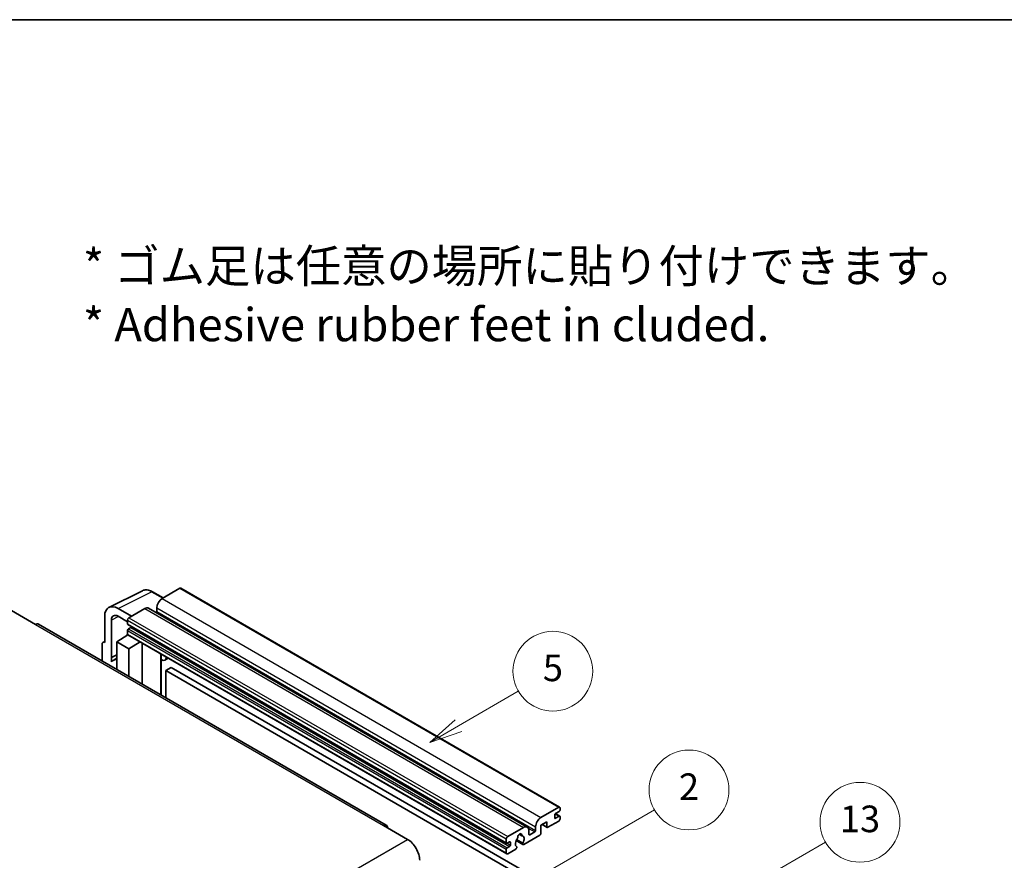
# Model space of a CAD drawing. Units: millimetres. Extents: x 1 to 8673, y -1 to 1123.
# Drawn here: x 354 to 650, y 871 to 1123 of the extents above; entities that cross this region are included whole.
import ezdxf

# ---------------------------------------------------------------- set-up
doc = ezdxf.new("R2010")
doc.units = ezdxf.units.MM
for name, color, linetype, lineweight in [('Border (ISO)', 7, 'Continuous', 35), ('Symbol (ISO)', 7, 'Continuous', 18), ('Visible (ISO)', 7, 'Continuous', 35), ('Visible Narrow (ISO)', 7, 'Continuous', 25)]:
    doc.layers.add(name, color=color, linetype=linetype, lineweight=lineweight)
doc.layers.add('Symbol (TK)', color=100, linetype='Continuous', lineweight=18, true_color=0x00ff3f)
doc.styles.add('Note Text (TK)', font='MS PGothic.ttf')
doc.styles.add('Note Text (TK2)', font='MS PGothic.ttf')

# ---------------------------------------------------------------- blocks, each defined once
blk = doc.blocks.new('図面枠 tk図枠')
at = {"layer": 'Border (ISO)'}
blk.add_line((14.5, 289), (405.5, 289), dxfattribs=at)
blk = doc.blocks.new('バルーン2')
at = {"layer": 'Symbol (TK)', "color": 100, "true_color": 0x00ff40}
for p, q in [((135.708, 235.932), (140.21, 238.531)), ((135.458, 236.365), (133.543, 234.682)), ((135.708, 235.932), (133.543, 234.682)), ((133.543, 234.682), (135.958, 235.499))]:
    blk.add_line(p, q, dxfattribs=at)
at = {"layer": 'Symbol (TK)'}
blk.add_circle((142.809, 240.031), 3, dxfattribs=at)
at = {"layer": 'Symbol (TK)', "color": 7, "insert": (142.809, 240.025), "char_height": 2, "attachment_point": 5, "style": 'Note Text (TK2)'}
blk.add_mtext('5', dxfattribs=at)
blk = doc.blocks.new('バルーン10')
at = {"layer": 'Symbol (TK)', "color": 100, "true_color": 0x00ff40}
for p, q in [((155.619, 222.74), (163.307, 227.179)), ((155.369, 223.174), (153.454, 221.49)), ((155.619, 222.74), (153.454, 221.49)), ((153.454, 221.49), (155.869, 222.307))]:
    blk.add_line(p, q, dxfattribs=at)
at = {"layer": 'Symbol (TK)'}
blk.add_circle((165.905, 228.679), 3, dxfattribs=at)
at = {"layer": 'Symbol (TK)', "color": 7, "insert": (165.905, 228.673), "char_height": 2, "attachment_point": 5, "style": 'Note Text (TK2)'}
blk.add_mtext('13', dxfattribs=at)
blk = doc.blocks.new('バルーン12')
at = {"layer": 'Symbol (TK)', "color": 100, "true_color": 0x00ff40}
for p, q in [((140.96, 224.132), (150.446, 229.609)), ((140.71, 224.565), (138.795, 222.882)), ((140.96, 224.132), (138.795, 222.882)), ((138.795, 222.882), (141.21, 223.699))]:
    blk.add_line(p, q, dxfattribs=at)
at = {"layer": 'Symbol (TK)'}
blk.add_circle((153.044, 231.109), 3, dxfattribs=at)
at = {"layer": 'Symbol (TK)', "color": 7, "insert": (153.044, 231.091), "char_height": 2, "attachment_point": 5, "style": 'Note Text (TK2)'}
blk.add_mtext('2', dxfattribs=at)

msp = doc.modelspace()

# ---------------------------------------------------------------- linework, layer by layer
at = {"layer": 'Visible (ISO)'}
for p, q in [((380.8187, 946.5947), (390.8754, 951.6173)), ((397.1421, 949.4224), (393.8954, 951.2968)), ((402.1623, 952.3208), (396.8287, 949.2414)), ((402.448, 952.3491), (516.3932, 886.5628)), ((351.4527, 945.6722), (358.7258, 941.4731)), ((387.6161, 943.9226), (383.573, 946.2568)), ((391.5759, 946.2087), (386.808, 943.456)), ((392.7188, 946.322), (506.664, 880.5357)), ((395.2125, 946.442), (395.2125, 945.3223)), ((379.5349, 943.9254), (379.5349, 935.9909)), ((381.5564, 931.5558), (381.5564, 942.7554)), ((383.5755, 943.9211), (386.4039, 942.2881)), ((386.4039, 942.7561), (386.4039, 941.6364)), ((464.2347, 881.1372), (359.5829, 941.558)), ((386.4039, 939.6768), (386.4039, 938.557)), ((386.4749, 941.4794), (500.4202, 875.6931)), ((387.3737, 940.5166), (386.6464, 940.0967)), ((378.9835, 936.0587), (379.5349, 936.3341)), ((379.5349, 935.9909), (379.5344, 935.9912)), ((383.1714, 936.2242), (386.4403, 938.3846)), ((383.1714, 936.2242), (383.1714, 927.9391)), ((386.808, 934.1246), (383.1714, 936.2242)), ((385.7381, 937.9525), (386.4068, 938.5036)), ((385.764, 937.9376), (385.7381, 937.9525)), ((385.7381, 937.9525), (385.7381, 937.9205)), ((386.5223, 938.2954), (500.4675, 872.5091)), ((386.808, 934.1246), (390.1601, 936.1951)), ((378.7268, 935.5249), (378.7268, 930.5053)), ((386.808, 925.8396), (386.808, 934.1246)), ((390.8486, 923.5067), (390.8486, 935.7976)), ((381.5564, 931.5558), (383.1714, 932.3623)), ((381.5569, 931.5555), (381.5564, 931.5558)), ((381.5569, 931.5555), (383.1714, 932.3618)), ((381.5569, 930.2185), (381.5569, 931.5555)), ((383.1714, 931.2949), (382.0734, 930.6609)), ((396.473, 932.2498), (396.673, 932.4349)), ((396.475, 932.2516), (396.475, 920.2583)), ((398.6238, 931.3086), (397.6483, 930.7454)), ((399.5359, 928.5491), (397.9197, 927.616)), ((397.9197, 919.4242), (397.9197, 927.616)), ((397.9197, 927.616), (509.8446, 862.9961)), ((399.5359, 928.5491), (511.4608, 863.9292)), ((510.7739, 883.4552), (516.1075, 886.5345)), ((516.5116, 886.3012), (516.5116, 885.648)), ((514.8953, 884.155), (514.8953, 883.3152)), ((516.2691, 885.2281), (515.1378, 884.5749)), ((515.1378, 883.1752), (516.2691, 883.8284)), ((515.1574, 884.5862), (516.4406, 883.8454)), ((516.5116, 883.6884), (516.5116, 883.0352)), ((463.3776, 881.0523), (470.6507, 876.8532)), ((500.7532, 877.6697), (505.5211, 880.4225)), ((509.1577, 879.536), (509.1577, 880.6557)), ((512.5518, 882.1488), (510.7739, 881.1223)), ((510.7739, 881.1223), (510.7739, 878.6961)), ((511.1249, 881.3249), (512.6465, 880.4465)), ((512.5518, 880.6557), (512.5518, 882.1488)), ((516.1075, 882.3354), (512.875, 880.4691)), ((500.3491, 875.8501), (500.3491, 876.9698)), ((505.2911, 875.6927), (503.4391, 876.7619)), ((504.254, 878.4134), (505.0422, 877.9583)), ((510.4507, 878.1363), (505.5822, 875.3255)), ((507.1374, 879.4893), (507.1374, 878.3695)), ((507.3798, 878.2296), (508.9152, 879.1161)), ((500.3491, 872.7707), (500.3491, 873.8905)), ((501.3189, 876.13), (500.5916, 875.7101)), ((500.5916, 874.3104), (501.3189, 874.7303)), ((503.1973, 873.9485), (500.7532, 872.5374)), ((501.5613, 875.1502), (501.5613, 875.99)), ((503.3029, 876.4869), (505.3537, 875.3028)), ((503.4391, 874.6804), (503.4884, 874.6519))]:
    msp.add_line(p, q, dxfattribs=at)
for centre, major_axis, ratio, start_param, end_param in [((402.1623, 951.8542), (0.2857, 0.4949), 0.57735027, 0, 0.78539816), ((396.8287, 947.3752), (-1.1429, -1.9795), 0.57735027, 3.92699082, 5.49778714), ((383.578, 941.5854), (-2.8606, 4.9547), 0.5766475, 5.49839613, 7.06797448), ((391.5759, 944.3425), (1.1429, 1.9795), 0.57735027, 0, 0.78539816), ((394.97, 945.1823), (-0.1714, -0.2969), 0.57735027, 1.15447238, 2.35619449), ((383.578, 941.5854), (-1.4303, 2.4774), 0.5766475, 5.49839613, 7.06797448), ((386.808, 942.9894), (-0.2857, -0.4949), 0.57735027, 3.92699082, 5.49778714), ((358.7258, 940.0734), (0.8571, 1.4846), 0.57735027, 0, 0.78539816), ((386.6464, 941.7763), (-0.1714, -0.2969), 0.57735027, 5.49778714, 6.28318531), ((386.6464, 939.8167), (-0.1714, -0.2969), 0.57735027, 3.92699082, 5.49778714), ((387.3737, 940.7965), (-0.1714, -0.2969), 0.57735027, 0.78539816, 1.99787491), ((379.5354, 935.0569), (-0.5721, 0.9909), 0.5766475, 5.49839613, 7.06797448), ((386.808, 938.7903), (-0.2857, -0.4949), 0.57735027, 5.49778714, 6.28318531), ((384.7877, 925.9596), (-2.7143, 4.7013), 0.57735027, 5.93239267, 6.4981299), ((395.9036, 932.5013), (-0.5709, 0.2495), 0.0957488, 2.43291877, 3.09977496), ((396.5055, 932.7249), (1.1429, -1.9795), 0.57735027, 5.47896434, 6.96484411), ((516.1075, 886.0679), (0.2857, 0.4949), 0.57735027, 5.49778714, 7.06858347), ((516.2691, 885.5081), (-0.1714, -0.2969), 0.57735027, 0.78539816, 2.35619449), ((510.7739, 881.5889), (1.1429, 1.9795), 0.57735027, 0.78539816, 2.35619449), ((515.1378, 884.295), (-0.1714, -0.2969), 0.57735027, 3.92699082, 5.49778714), ((515.1378, 883.4552), (-0.1714, -0.2969), 0.57735027, 5.49778714, 7.06858347), ((516.1075, 882.802), (-0.2857, -0.4949), 0.57735027, 0.78539816, 2.35619449), ((516.2691, 883.5485), (0.1714, 0.2969), 0.57735027, 5.49778714, 7.06858347), ((463.3776, 879.6526), (0.8571, 1.4846), 0.57735027, 5.49778714, 7.06858347), ((505.5211, 878.5562), (1.1429, 1.9795), 0.57735027, 5.49778714, 7.06858347), ((512.875, 880.8424), (-0.2286, -0.3959), 0.57735027, 5.49778714, 7.06858347), ((470.6507, 872.6541), (2.5714, -4.4538), 0.57735027, 0.78539816, 2.35619449), ((500.7532, 877.2031), (0.2857, 0.4949), 0.57735027, 0.78539816, 2.35619449), ((504.3898, 876.27), (-0.9263, -1.6044), 0.57735027, 4.44838985, 6.30980171), ((503.5429, 877.2599), (-0.1714, -0.2969), 0.57735027, 1.71584878, 2.41828344), ((504.3898, 877.8097), (0.4286, 0.7423), 0.57735027, 5.4356982, 8.70146874), ((505.2366, 878.2378), (-0.1714, -0.2969), 0.57735027, 5.4356982, 6.13813286), ((504.3898, 876.27), (0.9263, 1.6044), 0.57735027, 4.68577258, 6.54718444), ((507.3798, 878.5095), (-0.1714, -0.2969), 0.57735027, 5.49778714, 7.06858347), ((508.9152, 879.396), (0.1714, 0.2969), 0.57735027, 3.92699082, 5.49778714), ((510.4507, 878.5095), (-0.2286, -0.3959), 0.57735027, 0.78539816, 2.35619449), ((500.5916, 875.99), (-0.1714, -0.2969), 0.57735027, 5.49778714, 7.06858347), ((500.5916, 874.0305), (0.1714, 0.2969), 0.57735027, 0.78539816, 2.35619449), ((501.3189, 875.8501), (0.1714, 0.2969), 0.57735027, 5.49778714, 7.06858347), ((501.3189, 875.0102), (0.1714, 0.2969), 0.57735027, 3.92699082, 5.49778714), ((503.1973, 874.3218), (0.2286, 0.3959), 0.57735027, 3.92699082, 5.9469406), ((505.5822, 875.6987), (-0.2286, -0.3959), 0.57735027, 5.04863368, 7.06858347), ((500.7532, 873.004), (-0.2857, -0.4949), 0.57735027, 5.49778714, 7.06858347)]:
    msp.add_ellipse(centre, major_axis=major_axis, ratio=ratio, start_param=start_param, end_param=end_param, dxfattribs=at)
msp.add_open_spline([(393.8954, 951.2968), (393.692, 951.4142), (393.4863, 951.5154), (393.0727, 951.682), (392.8649, 951.7474), (392.45, 951.8387), (392.243, 951.8646), (391.8341, 951.8725), (391.6323, 951.8544), (391.2415, 951.7711), (391.0526, 951.7058), (390.8754, 951.6173)], degree=3, knots=[-0.784789176, -0.784789176, -0.784789176, -0.784789176, -0.634804167, -0.634804167, -0.484819157, -0.484819157, -0.334834148, -0.334834148, -0.184849139, -0.184849139, -0.03486413, -0.03486413, -0.03486413, -0.03486413], dxfattribs=at)
at = {"layer": 'Visible Narrow (ISO)'}
for p, q in [((383.573, 946.2568), (393.6237, 951.2764)), ((393.6237, 951.2764), (396.9885, 949.3337)), ((402.1623, 952.3208), (516.1075, 886.5345)), ((396.8287, 949.2414), (510.7739, 883.4552)), ((391.5759, 946.2087), (505.5211, 880.4225)), ((395.2125, 946.442), (509.1577, 880.6557)), ((395.2125, 945.3223), (509.1577, 879.536)), ((383.7216, 943.8368), (381.5564, 942.7554)), ((386.4039, 942.7561), (500.3491, 876.9698)), ((386.808, 943.456), (500.7532, 877.6697)), ((358.7258, 941.4731), (463.3776, 881.0523)), ((386.4039, 941.6364), (500.3491, 875.8501)), ((386.4039, 939.6768), (500.3491, 873.8905)), ((386.6464, 940.0967), (500.5916, 874.3104)), ((387.3737, 940.5166), (501.3189, 874.7303)), ((379.5344, 935.9912), (379.5349, 935.9914)), ((386.4039, 938.557), (500.3491, 872.7707)), ((396.3215, 932.2763), (396.562, 932.499)), ((396.3215, 932.2763), (396.3215, 920.3469)), ((514.8953, 883.3152), (515.1378, 883.1752)), ((515.0674, 884.5222), (516.2691, 883.8284)), ((506.9526, 880.2492), (508.9152, 879.1161)), ((511.2588, 881.4022), (512.5518, 880.6557)), ((309.4303, 783.7726), (470.6507, 876.8532)), ((504.3521, 878.4865), (504.9947, 878.1155)), ((507.1374, 878.3695), (507.3798, 878.2296)), ((500.5916, 875.7101), (501.5613, 875.1502)), ((501.3189, 876.13), (501.5613, 875.99))]:
    msp.add_line(p, q, dxfattribs=at)
for centre, major_axis, ratio, start_param, end_param in [((393.6141, 946.5977), (-2.83, 4.9708), 0.57677384, 5.50187364, 6.25179868), ((393.6096, 950.802), (0.2857, 0.4949), 0.57735027, 0, 0.75049158)]:
    msp.add_ellipse(centre, major_axis=major_axis, ratio=ratio, start_param=start_param, end_param=end_param, dxfattribs=at)

# ---------------------------------------------------------------- block references
at = {"xscale": 4, "yscale": 4, "zscale": 4}
msp.add_blockref('図面枠 tk図枠', (-56.8809, -32.7224), dxfattribs=at)
at = {"layer": 'Symbol (TK)', "xscale": 4, "yscale": 4, "zscale": 4}
for name in ['バルーン2', 'バルーン12', 'バルーン10']:
    msp.add_blockref(name, (-56.8809, -32.7224), dxfattribs=at)

# ---------------------------------------------------------------- texts
at = {"layer": 'Symbol (ISO)', "color": 7, "insert": (372.992, 1040.4325), "char_height": 10, "width": 277.953224, "attachment_point": 4, "line_spacing_factor": 1.058182, "style": 'Note Text (TK)'}
msp.add_mtext('{\\fＭＳ Ｐゴシック|b0|i0;* ゴム足は任意の場所に貼り付けできます。\\P\\fＭＳ Ｐゴシック|b0|i0;* Adhesive rubber feet in cluded.}', dxfattribs=at)

doc.saveas('drawing.dxf')
